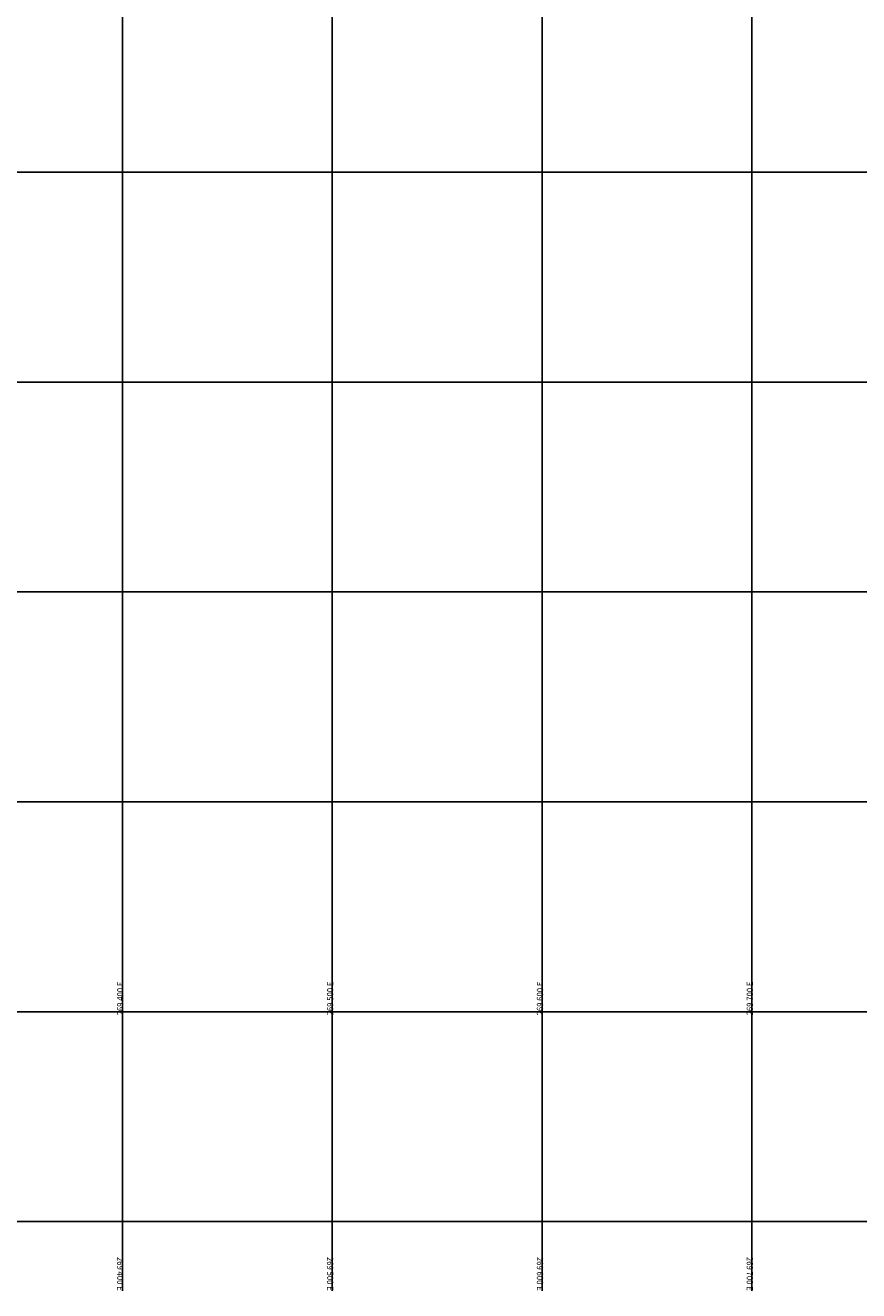
# Model space of a CAD drawing. Units: metres. Extents: x 257096 to 538771, y 8661449 to 17330537.
# Drawn here: x 269354 to 269751, y 8664167 to 8664770 of the extents above; entities that cross this region are included whole.
import ezdxf
from ezdxf.enums import TextEntityAlignment as Align

# ---------------------------------------------------------------- set-up
doc = ezdxf.new("R2010")
doc.units = ezdxf.units.M
doc.layers.add('Cuadricula Coordenadas', color=5, linetype='Continuous')
doc.styles.add('Coordenadas', font='romans', dxfattribs={"width": 0.9, "height": 5})

msp = doc.modelspace()

# ---------------------------------------------------------------- linework, layer by layer
at = {"layer": 'Cuadricula Coordenadas', "color": 8}
for p, q in [((269400, 8664167.096), (269400, 8668314.353)), ((269500, 8664167.096), (269500, 8668314.353)), ((269600, 8664167.096), (269600, 8668314.353)), ((269700, 8664167.096), (269700, 8668314.353)), ((268157.182, 8664700), (271049.138, 8664700)), ((268157.182, 8664600), (271049.138, 8664600)), ((268157.182, 8664500), (271049.138, 8664500)), ((268157.182, 8664400), (271049.138, 8664400)), ((268157.182, 8664300), (271049.138, 8664300)), ((268157.182, 8664200), (271049.138, 8664200))]:
    msp.add_line(p, q, dxfattribs=at)

# ---------------------------------------------------------------- texts
at = {"layer": 'Defpoints', "color": 3, "style": 'Coordenadas', "oblique": 10, "width": 0.9}
for s, rotation, p in [('   269 400 E', 90, (269399, 8664314.353)), ('   269 500 E', 90, (269499, 8664314.353)), ('   269 600 E', 90, (269599, 8664314.353)), ('   269 700 E', 90, (269699, 8664314.353)), ('   269 400 E', 270, (269399, 8664167.096)), ('   269 500 E', 270, (269499, 8664167.096)), ('   269 600 E', 270, (269599, 8664167.096)), ('   269 700 E', 270, (269699, 8664167.096))]:
    msp.add_text(s, height=3, rotation=rotation, dxfattribs=at).set_placement(p, align=Align.MIDDLE_RIGHT)

doc.saveas('drawing.dxf')
